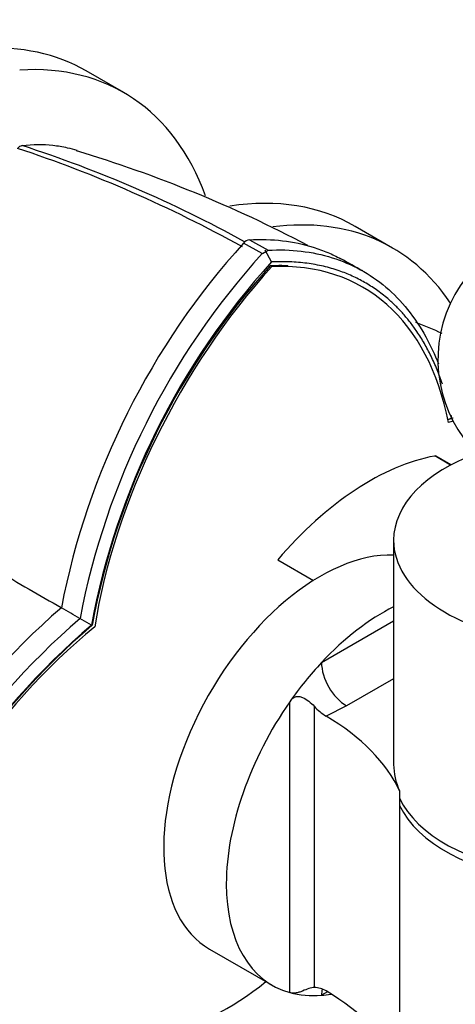
# Paper-space layout 'Layout1' of a CAD drawing. Units: millimetres. Extents: x 0 to 1425, y 0 to 1771.
# Drawn here: x 1013 to 1038, y 299 to 355 of the extents above; entities that cross this region are included whole.
import ezdxf
from ezdxf import colors
from ezdxf.entities.mleader import LeaderData, LeaderLine
from ezdxf.math import Vec2, Vec3

# ---------------------------------------------------------------- set-up
doc = ezdxf.new("R2010")
doc.units = ezdxf.units.MM
doc.layers.add('DV7_Défaut', color=7, linetype='Continuous')
doc.layers.add('Défaut', color=7, linetype='Continuous')

# ---------------------------------------------------------------- blocks, each defined once
blk = doc.blocks.new('_DOT')
at = {"color": 0}
blk.add_line((0, 0), (-1, 0), dxfattribs=at)
at = {"color": 0, "const_width": 0.333}
blk.add_lwpolyline([(-0.1665, 0, 1), (0.1665, 0, 1)], format="xyb", close=True, dxfattribs=at)
blk = doc.blocks.new('SE6')
at = {"layer": 'DV7_Défaut', "color": 7, "linetype": 'Continuous'}
for p, q in [((1018.912, 350.591), (1016.797, 351.812)), ((1034.099, 341.823), (1031.983, 343.044)), ((1026.008, 342.286), (1027.063, 341.693)), ((1026.74, 341.507), (1025.686, 342.1)), ((1026.948, 341.615), (1026.749, 341.502)), ((1027.261, 341.037), (1026.904, 341.695)), ((1027.073, 341.688), (1026.947, 341.615)), ((1037.365, 329.574), (1036.477, 330.087)), ((1037.386, 329.585), (1036.531, 330.079)), ((1034.154, 325.335), (1034.154, 312.679)), ((1027.609, 324.223), (1029.624, 323.06)), ((1017.092, 320.545), (1016.443, 320.92)), ((1030.083, 318.436), (1034.154, 320.786)), ((1034.154, 317.52), (1031.497, 315.986)), ((1028.291, 299.806), (1028.291, 316.218)), ((1029.676, 315.962), (1029.676, 300.094)), ((1031.497, 315.986), (1030.339, 315.412)), ((1034.494, 311.185), (1034.494, 310.368)), ((1034.494, 310.368), (1034.494, 296.488)), ((1023.761, 302.262), (1027.297, 300.221)), ((1030.419, 299.851), (1030.083, 299.657))]:
    blk.add_line(p, q, dxfattribs=at)
for centre, radius, start, end in [((1013.285, 347.112), 0.499, 101.9035, 138.0965), ((989.766, 277.298), 73.868, 60.96396, 71.73812), ((990.983, 278.919), 72.18, 61.21485, 72.08772), ((995.23, 277.159), 73.223, 62.26029, 73.31664), ((1044.154, 335.541), 7.5, 310.5526, 229.4474), ((1026.087, 341.777), 0.515, 98.8365, 141.1635), ((1057.27, 313.437), 42.651, 137.7765, 169.0663), ((1058.217, 312.909), 42.531, 137.7419, 169.1455), ((998.586, 280.916), 68.537, 60.43169, 61.6152), ((1058.366, 312.829), 41.99, 137.792, 169.4169), ((1057.922, 312.937), 41.494, 137.7913, 169.4509), ((1005.258, 263.192), 80.306, 66.79676, 67.9417), ((1043.336, 289.307), 42.649, 130.9332, 162.224), ((646.138, -318.478), 738.888, 59.922606, 60.016921), ((1044.266, 288.751), 42.529, 130.8536, 162.2574), ((1044.361, 288.69), 41.931, 130.5689, 162.2222), ((1044.139, 288.979), 41.536, 130.5624, 162.2185), ((1031.942, 318.017), 3.059, 222.2117, 238.3877), ((1029.662, 298.826), 1.269, 57.7733, 89.3545)]:
    blk.add_arc(centre, radius, start, end, dxfattribs=at)
for centre, major_axis, start_param, end_param in [((1002.954, 327.835), (-13.843, -23.977), 3.141593, 3.507615), ((1005.069, 326.614), (-13.843, -23.977), 2.693919, 3.507615), ((1018.14, 319.067), (-13.843, -23.977), 3.141593, 3.573864), ((1020.255, 317.846), (-13.843, -23.977), 2.864251, 3.556798), ((1034.611, 326.448), (-12.5, -21.651), 4.355802, 5.300525), ((1019.91, 317.961), (-12.5, -21.651), 2.55342, 3.498143), ((1033.781, 309.952), (-12.5, -21.651), 3.714375, 3.729728), ((1032.796, 315.608), (8, 13.856), 0.453984, 1.261716), ((1044.154, 325.335), (-10, 0), 5.270669, 6.283185), ((1044.154, 325.335), (-10, 0), 0, 4.154109), ((1036.431, 329.906), (-0.1, -0.173), 3.141593, 3.595577), ((1030.011, 313.087), (6.25, 10.825), 0.29766, 3.141593), ((1033.547, 311.046), (6.25, 10.825), 0.716715, 1.188114), ((1020.741, 302.424), (-12.5, -21.651), 4.124217, 5.06894), ((1033.547, 311.046), (6.25, 10.825), 1.188114, 1.422171), ((1031.497, 317.619), (-1, 1.732), 0.785398, 2.356194), ((1033.547, 311.046), (6.25, 10.825), 1.422171, 3.290218), ((1018.34, 308.686), (16.724, 0), 0.261799, 0.77068), ((1044.154, 312.679), (10, 0), 3.141593, 3.403392), ((1044.154, 312.271), (-10, 0), 0.261799, 2.449222), ((1044.154, 311.863), (-10, 0), 0.261799, 2.499579), ((1020.741, 319.399), (12.5, 21.651), 2.785005, 3.729728), ((1024.766, 311.987), (-8, -13.856), 0.453984, 0.979086), ((1033.547, 311.046), (-6.25, -10.825), 0.148625, 0.382682), ((1031.497, 298.84), (1, -1.732), 3.696662, 3.926991), ((1033.547, 311.046), (-6.25, -10.825), 0.382682, 0.448079), ((1018.34, 293.172), (16.724, 0), 0.261799, 0.77068)]:
    blk.add_ellipse(centre, major_axis=major_axis, ratio=0.57735, start_param=start_param, end_param=end_param, dxfattribs=at)
for points, degree, knots in [([(1013.182, 347.6), (1013.79, 347.687), (1014.365, 347.685), (1015.193, 347.592), (1015.463, 347.545), (1015.911, 347.442), (1016.091, 347.393), (1016.269, 347.338)], 3, [0, 0, 0, 0, 0.5418979, 0.5418979, 0.8128468, 0.8128468, 1, 1, 1, 1]), ([(1026.008, 342.286), (1027.303, 342.361), (1028.505, 342.218), (1029.897, 341.781), (1030.169, 341.681), (1030.685, 341.461), (1030.93, 341.343), (1031.168, 341.214)], 3, [0, 0, 0, 0, 0.674185, 0.674185, 0.842731, 0.842731, 1, 1, 1, 1]), ([(1027.065, 341.699), (1028.347, 341.767), (1029.564, 341.627), (1031.8, 340.927), (1032.818, 340.369), (1034.599, 338.864), (1035.362, 337.918), (1036.24, 336.325), (1036.476, 335.816), (1036.684, 335.278)], 3, [0, 0, 0, 0, 0.291573, 0.291573, 0.583147, 0.583147, 0.87472, 0.87472, 1, 1, 1, 1]), ([(1036.915, 334.135), (1035.88, 337.184), (1033.859, 338.931), (1031.22, 341.21), (1027.265, 341.039)], 2, [0, 0, 0, 0.437601, 0.437601, 1, 1, 1]), ([(1028.291, 316.218), (1028.332, 316.276), (1028.377, 316.331), (1028.482, 316.427), (1028.541, 316.467), (1028.671, 316.516), (1028.741, 316.524), (1028.876, 316.511), (1028.943, 316.492), (1029.134, 316.413), (1029.253, 316.335), (1029.476, 316.161), (1029.582, 316.064), (1029.676, 315.962)], 3, [0, 0, 0, 0, 0.125, 0.125, 0.25, 0.25, 0.375, 0.375, 0.5, 0.5, 0.75, 0.75, 1, 1, 1, 1]), ([(1016.449, 296.767), (1015.067, 296.328), (1013.725, 296.089), (1011.183, 296.039), (1009.982, 296.226), (1007.788, 297.016), (1006.795, 297.619), (1005.072, 299.205), (1004.342, 300.19), (1003.76, 301.333)], 3, [0, 0, 0, 0, 0.25, 0.25, 0.5, 0.5, 0.75, 0.75, 1, 1, 1, 1]), ([(1004.432, 301.492), (1006.261, 297.987), (1009.555, 296.834), (1012.798, 295.698), (1017.098, 297.066)], 2, [0, 0, 0, 0.5, 0.5, 1, 1, 1]), ([(1029.676, 300.094), (1029.582, 300.093), (1029.478, 300.07), (1029.252, 299.998), (1029.136, 299.948), (1028.944, 299.871), (1028.877, 299.845), (1028.74, 299.802), (1028.671, 299.786), (1028.541, 299.771), (1028.481, 299.772), (1028.377, 299.784), (1028.332, 299.795), (1028.291, 299.806)], 3, [0, 0, 0, 0, 0.25, 0.25, 0.5, 0.5, 0.625, 0.625, 0.75, 0.75, 0.875, 0.875, 1, 1, 1, 1])]:
    blk.add_open_spline(points, degree=degree, knots=knots, dxfattribs=at)
for points, degree in [([(1028.179, 340.819), (1027.694, 340.837), (1027.187, 340.814)], 2), ([(1037.426, 332.288), (1037.413, 332.343), (1037.401, 332.397)], 2), ([(1037.512, 332.226), (1037.386, 332.187), (1037.258, 332.146)], 2), ([(1011.743, 323.635), (1012.96, 322.932), (1014.176, 322.23), (1015.391, 321.528)], 3)]:
    blk.add_open_spline(points, degree=degree, dxfattribs=at)

psp = doc.layouts.get("Layout1")

# ---------------------------------------------------------------- block references
at = {"layer": 'Défaut'}
psp.add_blockref('SE6', (0, 0), dxfattribs=at)

# ---------------------------------------------------------------- leaders
at = {"layer": 'Défaut', "color": 7, "linetype": 'Continuous'}
ml = psp.add_multileader_mtext('Standard', dxfattribs=at)
ml.set_content('{\\pxsm0.9;\\fSolid Edge ISO|b1||i0||c0|p34;\\W1.;20/05/2016\\P}', color=256)
ml.set_leader_properties()
ml.set_arrow_properties(name='DOT')
ml.build(insert=Vec2(0, 0))
ml.multileader.update_dxf_attribs({"leader_type": 0, "dogleg_length": 0, "arrow_head_size": 12})
ctx = ml.context
ctx.base_point, ctx.char_height, ctx.arrow_head_size, ctx.landing_gap_size = Vec3(1333.823, 1764.123), 12, 12, 4.2
notes = []
notes.append((ctx, [(0, (0, 0, 0), (0, 0), (1, 0), 1, [])]))
ctx.mtext.insert = Vec3(1338.023, 1770.244)
for ctx, leaders in notes:
    for number, flags, end, landing, length, lines in leaders:
        leader = LeaderData()
        leader.index, (leader.has_last_leader_line, leader.has_dogleg_vector, leader.attachment_direction) = number, flags
        leader.last_leader_point, leader.dogleg_vector, leader.dogleg_length = Vec3(end), Vec3(landing), length
        for number, points, colour, breaks in lines:
            line = LeaderLine()
            line.index, line.vertices, line.color, line.breaks = number, Vec3.list(points), colors.encode_raw_color(colour), breaks
            leader.lines.append(line)
        ctx.leaders.append(leader)

doc.saveas('drawing.dxf')
